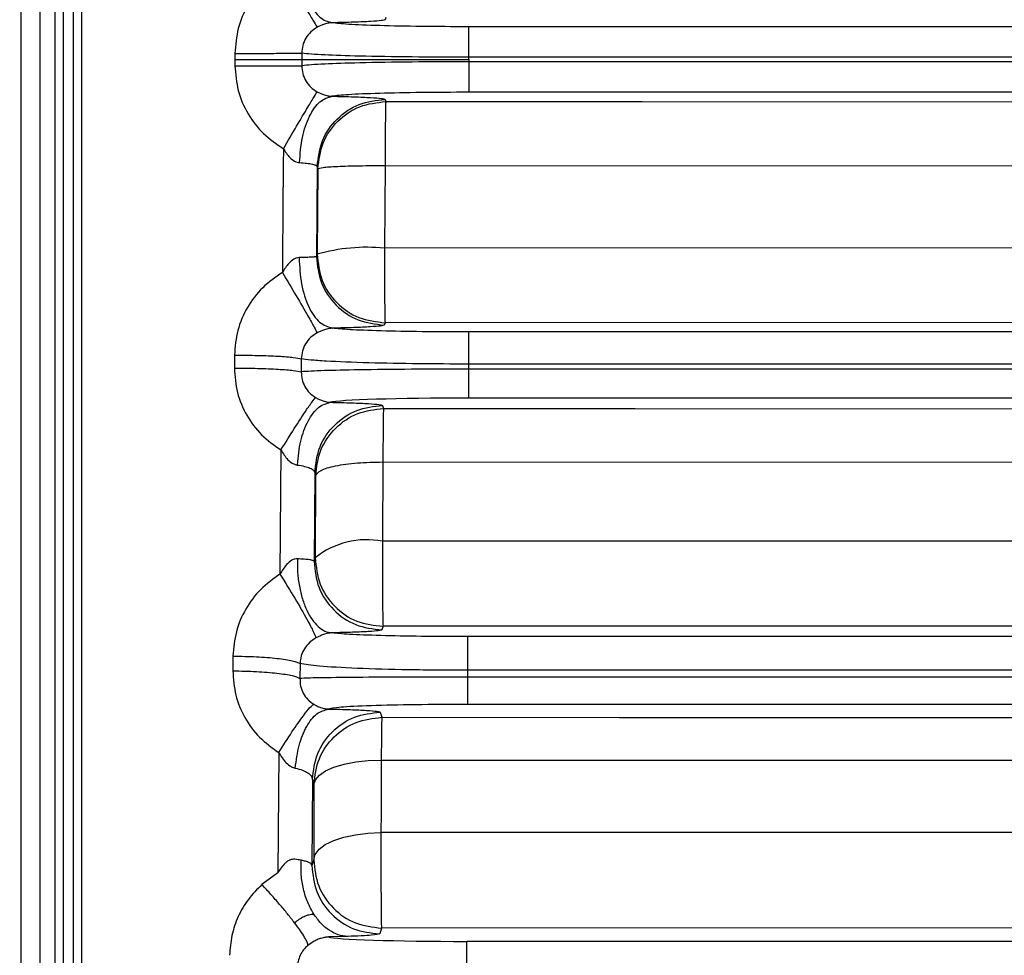
# Model space of a CAD drawing. Units: inches. Extents: x 0.4 to 10.6, y 0.4 to 8.1.
# Drawn here: x 3.6 to 3.7, y 2.4 to 2.5 of the extents above; entities that cross this region are included whole.
import ezdxf

# ---------------------------------------------------------------- set-up
doc = ezdxf.new("R2010")
doc.units = ezdxf.units.IN
doc.header["$MEASUREMENT"] = 0
doc.styles.add('SLDTEXTSTYLE0', font='TXT', dxfattribs={"width": 0.75})
doc.dimstyles.new('SLDDIMSTYLE0', dxfattribs={"dimtxt": 0.125, "dimasz": 0.13, "dimexe": 0, "dimexo": 0.0625, "dimgap": 0.03125, "dimtad": 0, "dimtih": 1, "dimtoh": 1, "dimdec": 1, "dimlfac": 20, "dimrnd": 1e-09, "dimzin": 12, "dimdsep": 46, "dimtxsty": 'SLDTEXTSTYLE0', "dimsah": 1, "dimcen": 0.09, "dimadec": 0, "dimazin": 3, "dimtfac": 1, "dimtdec": 1, "dimtmove": 0, "dimatfit": 0, "dimfxl": 0, "dimfrac": 2, "dimtolj": 1, "dimtzin": 12, "dimarcsym": 0})
doc.dimstyles.new('SLDDIMSTYLE1', dxfattribs={"dimtxt": 0.125, "dimasz": 0.13, "dimexe": 0, "dimexo": 0.0625, "dimgap": 0.03125, "dimtad": 0, "dimtih": 1, "dimtoh": 1, "dimdec": 1, "dimlfac": 20, "dimrnd": 1e-09, "dimzin": 12, "dimdsep": 46, "dimtxsty": 'SLDTEXTSTYLE0', "dimsah": 1, "dimcen": 0.09, "dimadec": 0, "dimazin": 3, "dimtfac": 1, "dimtdec": 1, "dimtofl": 0, "dimtmove": 0, "dimatfit": 3, "dimfxl": 0, "dimfrac": 2, "dimtolj": 1, "dimtzin": 12, "dimarcsym": 0})

# ---------------------------------------------------------------- blocks, each defined once
blk = doc.blocks.new('_D_8')
at = {"color": 7, "linetype": 'Continuous', "lineweight": 18}
for p, q in [((3.660312225340572, 4.778749684062284), (2.164846753017499, 4.778749684062284)), ((2.289846753017499, 4.778749684062284), (2.289846753017499, 3.595094421297423)), ((2.289846753017499, 2.213001652566219), (2.289846753017499, 3.396656915331091)), ((3.412379154474445, 2.213001652566219), (2.164846753017499, 2.213001652566219))]:
    blk.add_line(p, q, dxfattribs=at)
for points in [[(2.289846753017499, 4.778749684062284), (2.269846753017499, 4.648749684062284), (2.309846753017499, 4.648749684062284)], [(2.289846753017499, 2.213001652566219), (2.309846753017499, 2.343001652566219), (2.269846753017499, 2.343001652566219)]]:
    blk.add_solid(points, dxfattribs=at)
at = {"color": 7, "linetype": 'Continuous', "lineweight": 18, "insert": (2.128214803536905, 3.557790396552423), "char_height": 0.125, "attachment_point": 1, "style": 'SLDTEXTSTYLE0'}
blk.add_mtext('51.3', dxfattribs=at)
blk = doc.blocks.new('_D_10')
at = {"color": 7, "linetype": 'Continuous', "lineweight": 18}
for p, q in [((3.547635062209076, 3.408472910002042), (4.687655331161374, 3.408472910002042)), ((4.562655331161374, 3.408472910002042), (4.562655331161374, 2.909956034267305)), ((4.562655331161374, 2.213001652566219), (4.562655331161374, 2.711518528300974)), ((4.004505138726422, 2.213001652566219), (4.687655331161374, 2.213001652566219))]:
    blk.add_line(p, q, dxfattribs=at)
for points in [[(4.562655331161374, 3.408472910002042), (4.542655331161375, 3.278472910002042), (4.582655331161374, 3.278472910002042)], [(4.562655331161374, 2.213001652566219), (4.582655331161374, 2.343001652566219), (4.542655331161375, 2.343001652566219)]]:
    blk.add_solid(points, dxfattribs=at)
at = {"color": 7, "linetype": 'Continuous', "lineweight": 18, "insert": (4.401023381680781, 2.872652009522303), "char_height": 0.125, "attachment_point": 1, "style": 'SLDTEXTSTYLE0'}
blk.add_mtext('23.9', dxfattribs=at)
blk = doc.blocks.new('_D_11')
at = {"color": 7, "linetype": 'Continuous', "lineweight": 18}
for p, q in [((3.202556319828369, 3.067134329732755), (3.202556319828369, 1.711649377014255)), ((3.708442146600416, 2.034714250991415), (3.708442146600416, 1.711649377014255)), ((3.202556319828369, 1.836649377014255), (2.952556319828369, 1.836649377014255)), ((3.708442146600416, 1.836649377014255), (3.958442146600416, 1.836649377014255))]:
    blk.add_line(p, q, dxfattribs=at)
for points in [[(3.202556319828369, 1.836649377014255), (3.072556319828369, 1.856649377014255), (3.072556319828369, 1.816649377014255)], [(3.708442146600416, 1.836649377014255), (3.838442146600416, 1.816649377014255), (3.838442146600416, 1.856649377014255)]]:
    blk.add_solid(points, dxfattribs=at)
at = {"color": 7, "linetype": 'Continuous', "lineweight": 18, "insert": (3.293867283733798, 1.898564105252427), "char_height": 0.125, "attachment_point": 1, "style": 'SLDTEXTSTYLE0'}
blk.add_mtext('10.1', dxfattribs=at)

msp = doc.modelspace()

# ---------------------------------------------------------------- linework, layer by layer
at = {"color": 7, "linetype": 'Continuous', "lineweight": 25}
for p, q in [((3.607851593964397, 2.582962080085123), (3.607851593964397, 2.393613655454283)), ((3.608963996447161, 2.393848920736478), (3.608963996447161, 2.582726829469425)), ((3.610897312113334, 2.418156762596881), (3.610897312113334, 2.540670795304321)), ((3.611368964664764, 2.540237517642915), (3.611368964664764, 2.488287875102952)), ((3.629010377536324, 2.490726649596687), (3.628969846671206, 2.490597115093081)), ((3.818879272154651, 2.490187978486128), (3.633823093272754, 2.490187978486128)), ((3.620265038563226, 2.48864488697872), (3.620265045896474, 2.488287875102952)), ((3.624138907811957, 2.488649198928908), (3.624138739147239, 2.488287875102952)), ((3.633823100606003, 2.488287875102952), (3.633823093272754, 2.488418084265431)), ((3.818879272154651, 2.488418084265431), (3.633823093272754, 2.488418084265431)), ((3.611368971998012, 2.488287875102952), (3.611368964664764, 2.418581357691922)), ((3.620265045896474, 2.488287875102952), (3.620265038563226, 2.487930863227183)), ((3.624138739147239, 2.488287875102952), (3.624138907811957, 2.487926551276995)), ((3.633823100606003, 2.488287875102952), (3.633823093272754, 2.488157665940472)), ((3.818879272154651, 2.488157665940472), (3.633823093272754, 2.488157665940472)), ((3.818879272154651, 2.486387771719774), (3.633823093272754, 2.486387771719774)), ((3.628969846671206, 2.485978635112822), (3.629010377536324, 2.485849071276221)), ((3.643883943715618, 2.485844524662078), (3.686601831068271, 2.485831471479536)), ((3.625033307479776, 2.48207837350231), (3.624989542652018, 2.476855193840928)), ((3.625033373479014, 2.48207837350231), (3.625073845678142, 2.481948838998704)), ((3.628976021266543, 2.48213439952176), (3.628937067049879, 2.477349161467905)), ((3.628976021266543, 2.48213439952176), (3.686591753351356, 2.482118354373781)), ((3.625073816345148, 2.481948838998704), (3.625034884128229, 2.476992560254059)), ((3.625034898794727, 2.476992560254059), (3.62498963798425, 2.476855193840928)), ((3.686591753351356, 2.47736787591838), (3.628937067049879, 2.477349161467905)), ((3.628971423319659, 2.473023600770484), (3.628926096509945, 2.472886234357353)), ((3.686606082519158, 2.473041171234176), (3.628971423319659, 2.473023600770484)), ((3.818887111397424, 2.472487217633495), (3.633807686117405, 2.472487217633495)), ((3.62023644622686, 2.471144881140281), (3.620233908922838, 2.470395628462378)), ((3.624113380773515, 2.470936792877468), (3.624112060788764, 2.470178329639299)), ((3.633807686117405, 2.470625569806076), (3.633807165456754, 2.470332885187194)), ((3.818887111397424, 2.470625569806076), (3.633807686117405, 2.470625569806076)), ((3.818887375394375, 2.470332885187194), (3.633807172790002, 2.470332885187194)), ((3.818887375394375, 2.468654920571184), (3.633807172790002, 2.468654920571184)), ((3.62882560167087, 2.468229093490375), (3.628881862354275, 2.468048343578413)), ((3.643481509697903, 2.468043767631275), (3.686608931486246, 2.468030215787827)), ((3.622932031087234, 2.465643566025276), (3.622877039055839, 2.458441215894105)), ((3.628847506084495, 2.464947934061275), (3.628818569085444, 2.460350691169018)), ((3.628847506084495, 2.464947904728281), (3.686591751518045, 2.464934088887883)), ((3.624889150478424, 2.464328831879863), (3.624849638934864, 2.459182915325931)), ((3.62488922381091, 2.464328831879863), (3.624945374495586, 2.464148081967902)), ((3.624945315829597, 2.464148111300896), (3.624916474162778, 2.459386544973583)), ((3.686591753351356, 2.460372514916908), (3.628818569085444, 2.460350691169018)), ((3.62491646682953, 2.459386544973583), (3.624849814932831, 2.459182915325931)), ((3.628852925355225, 2.455417585490009), (3.628786134126802, 2.455213941175859)), ((3.62884519611118, 2.455543849364731), (3.628852925355225, 2.455417600156506)), ((3.686608931486246, 2.455435625281612), (3.628852925355225, 2.455417585490009)), ((3.81891087112295, 2.454818532410321), (3.633760980656951, 2.454818532410321)), ((3.620150691217509, 2.453689798782882), (3.620145117948558, 2.452834697994412)), ((3.624039175630739, 2.453263267710205), (3.624033822359247, 2.452397064383326)), ((3.633760980656951, 2.452865262974656), (3.633759602006211, 2.45247553014355)), ((3.818911575114817, 2.45247553014355), (3.633759602006211, 2.45247553014355)), ((3.81891087112295, 2.452865262974656), (3.633760980656951, 2.452865262974656)), ((3.818911575114817, 2.450889671130195), (3.633759602006211, 2.450889671130195)), ((3.628693654528468, 2.450440054990866), (3.628785606132902, 2.450141386441111)), ((3.642568945573255, 2.450136795827475), (3.686608931486246, 2.450122158663231)), ((3.622801667926534, 2.448101540672249), (3.622753165820167, 2.441119935991009)), ((3.628751249863122, 2.447658861786114), (3.686591753351356, 2.447646732592898)), ((3.624757459999723, 2.446539778713857), (3.624722605069037, 2.441549503028614)), ((3.624757613997944, 2.446539778713857), (3.62484928693893, 2.446241124830599)), ((3.624849154940455, 2.446241124830599), (3.624831357146057, 2.441884691156492)), ((3.686591753351356, 2.443478176748411), (3.628733210071519, 2.443452730375703)), ((3.624831313146565, 2.441884691156492), (3.62472301573096, 2.441549503028614)), ((3.622753165820167, 2.441119935991009), (3.621826851854359, 2.440441405162789)), ((3.628753677168415, 2.438254249095669), (3.628767573674548, 2.437915761005912)), ((3.628767566341299, 2.437915731672918), (3.62865891692976, 2.437580543545039)), ((3.686608931486246, 2.437934739453338), (3.628767566341299, 2.437915731672918)), ((3.624796003554465, 2.437126336792075), (3.624496169018179, 2.436916356551118)), ((3.626802659040076, 2.437431707931068), (3.625682959974935, 2.437402565601056)), ((3.818933362196465, 2.437147485881092), (3.633717355160916, 2.437147485881092))]:
    msp.add_line(p, q, dxfattribs=at)
at = {"color": 1, "linetype": 'Continuous', "lineweight": 25}
for p, q in [((3.610317692142487, 2.418309235502167), (3.610317692142487, 2.540579980353423)), ((3.629010377536324, 2.485849071276221), (3.643883943715618, 2.485844524662078)), ((3.628881862354275, 2.468048343578413), (3.643481509697903, 2.468043767631275)), ((3.628785606132902, 2.450141386441111), (3.642568945573255, 2.450136795827475))]:
    msp.add_line(p, q, dxfattribs=at)
at = {"color": 7, "linetype": 'Continuous', "lineweight": 25, "flags": 128}
for points in [[(3.623073929448012, 2.483117612163604), (3.623066346868939, 2.482219582537719), (3.623058793622862, 2.481321611577822), (3.623051269709779, 2.48042372861691), (3.623043782462939, 2.479525904321985), (3.623036324549093, 2.478628168026045), (3.623028903301491, 2.477730519729088), (3.623021511386883, 2.476832988764109), (3.623014156138518, 2.475935545798114)], [(3.624848978942489, 2.446241139497096), (3.624932643975983, 2.446519773611624), (3.625160246013371, 2.446786718527854), (3.625523293152753, 2.447032001027662), (3.626008218884183, 2.44724643988378), (3.626596902750323, 2.447422056521708), (3.627267352338566, 2.44755225101769), (3.627994524604877, 2.447632198094135), (3.628751249863122, 2.447658891119108)], [(3.624830946484134, 2.441884691156492), (3.624914677516867, 2.442192232937077), (3.625142330886995, 2.442487000198567), (3.625505400026123, 2.442757993068034), (3.625990325757553, 2.442995076995887), (3.626578994957196, 2.443189408084291), (3.627249407879195, 2.443333711750616), (3.627976536146014, 2.443422605390376), (3.628733210071519, 2.443452774375194)]]:
    msp.add_lwpolyline(points, dxfattribs=at)
at = {"color": 7, "linetype": 'Continuous', "lineweight": 25}
for centre, radius, start, end in [((3.627914203627709, 2.467012940445873), 0.01038670855452817, 84.34846001245953, 106.0942950976048), ((3.629102686702409, 2.473049353446303), 0.0001337657503349322, 183.7586594234031, 191.0999260185889), ((3.627902719476873, 2.455678462996572), 0.004761144463352717, 78.90950753285708, 128.8471948189644)]:
    msp.add_arc(centre, radius, start, end, dxfattribs=at)
for centre, major_axis, ratio, start_param, end_param in [((3.633806853335103, 2.468372120103748), (0.008071863523420486, 1.127300697234546e-08), 0.03503534985210941, 1.570757107586754, 3.014658074886861), ((3.63371436336669, 2.437431331570827), (0.008073283985061686, -1.071348267878136e-07), 0.03515820390240625, 3.243478339068653, 4.712760337048092)]:
    msp.add_ellipse(centre, major_axis=major_axis, ratio=ratio, start_param=start_param, end_param=end_param, dxfattribs=at)
for points, knots in [([(3.609830368438759, 2.393838903518864), (3.609830368438759, 2.401473557249856), (3.609830368438759, 2.41674286236934), (3.609830368438759, 2.44033498739049), (3.609830368438759, 2.464219929270402), (3.609830368438759, 2.488287875115174), (3.609830368438759, 2.512355825738227), (3.609830368438759, 2.536240772597544), (3.609830368438759, 2.559832894049064), (3.609830368438759, 2.575102188217839), (3.609830368438759, 2.582736832020541)], [0, 0, 0, 0, 0.1250000542670762, 0.2500000701810696, 0.3750000129501608, 0.5000000351104111, 0.6250000572706614, 0.7500000756322638, 0.8750000915462572, 1, 1, 1, 1]), ([(3.624007789326649, 2.494264414061463), (3.624046810051541, 2.493767400429066), (3.624124851443529, 2.492773373900425), (3.624564553984203, 2.491520370550561), (3.625173522977884, 2.490629367358676), (3.625650558420998, 2.490488558674108), (3.62588907559387, 2.490418154493782)], [0, 0, 0, 0, 0.2499989208069667, 0.4999974713266361, 0.749999310765638, 0.9999999999999999, 0.9999999999999999, 0.9999999999999999, 0.9999999999999999]), ([(3.623073929448012, 2.493458138042299), (3.62267051736784, 2.493184563033226), (3.621863337408262, 2.492637171728852), (3.620974617185672, 2.491459058701581), (3.620377845360117, 2.490106587163703), (3.620302652757597, 2.489132274941032), (3.620265038563226, 2.48864488697872)], [0, 0, 0, 0, 0.2496970589178756, 0.4996143443167503, 0.749688098518121, 1, 1, 1, 1]), ([(3.623073929448012, 2.493458138042299), (3.62333757186391, 2.493008272084013), (3.62386488255632, 2.492108496040206), (3.624480711124983, 2.491070842424722), (3.624889466445897, 2.490391515876498), (3.624988728552619, 2.4902362303454), (3.625038360088075, 2.490158586825663)], [0, 0, 0, 0, 0.2796826564934511, 0.5593927469845615, 0.7796942335596116, 1, 1, 1, 1]), ([(3.628969846671206, 2.490597115093081), (3.628924213033852, 2.490578884736369), (3.628832920835271, 2.490542414066013), (3.628178996719833, 2.490492003878074), (3.627210217737291, 2.490448072548885), (3.626329568057205, 2.490428129709436), (3.62588907559387, 2.490418154493782)], [0, 0, 0, 0, 0.2497599997658376, 0.4996564117608487, 0.7497329702368419, 0.9999999999999999, 0.9999999999999999, 0.9999999999999999, 0.9999999999999999]), ([(3.625038360088075, 2.490158586825663), (3.62490763136166, 2.490074567336841), (3.62464880878763, 2.489908221798548), (3.62436088548043, 2.489536691516847), (3.624171129669441, 2.489109693497027), (3.624149556996591, 2.488802717798338), (3.624138768480234, 2.488649198928908)], [0, 0, 0, 0, 0.2547335757133808, 0.5043329156941269, 0.752116370378887, 1, 1, 1, 1]), ([(3.62588907559387, 2.490418154493782), (3.625854668038936, 2.490415664006675), (3.625786764939912, 2.490410749045615), (3.625659558330858, 2.490389725977779), (3.625528452782639, 2.490358539627324), (3.62537547937656, 2.490311290983289), (3.625208768186315, 2.490246586528833), (3.625092228318799, 2.49018640468387), (3.625038360088075, 2.490158586825663)], [0, 0, 0, 0, 0.1723416604074416, 0.3401152117647793, 0.4877897415007405, 0.6127545809300167, 0.8210035241479853, 0.9999999999999999, 0.9999999999999999, 0.9999999999999999, 0.9999999999999999]), ([(3.633823093272754, 2.490187978486128), (3.63288931816478, 2.490191267970065), (3.631021850084015, 2.490197846648593), (3.628571542453392, 2.490249167139504), (3.626679312243892, 2.490323861646203), (3.626152473417108, 2.490386725262046), (3.62588907559387, 2.490418154493782)], [0, 0, 0, 0, 0.2500505172849002, 0.5000790400397425, 0.7500600070652499, 1, 1, 1, 1]), ([(3.633823093272754, 2.488418084265431), (3.633823093272754, 2.48864500347799), (3.633823093272754, 2.489098855220573), (3.633823093272754, 2.489675814499525), (3.633823093272754, 2.490087955928213), (3.633823093272754, 2.490154638767904), (3.633823093272754, 2.490187978486128)], [0, 0, 0, 0, 0.2499915235804705, 0.4999977186958243, 0.7500116184645019, 1, 1, 1, 1]), ([(3.620265038563226, 2.48864488697872), (3.620721867132929, 2.488645093880269), (3.621635520006691, 2.488645507681435), (3.622833582594361, 2.488646628098962), (3.623757340934302, 2.488647861663959), (3.624011757680424, 2.488648753172933), (3.624138966477946, 2.488649198928908)], [0, 0, 0, 0, 0.2500017135963468, 0.500001092797717, 0.7499997122168017, 1, 1, 1, 1]), ([(3.633823093272754, 2.488418084265431), (3.632704292035513, 2.488421388355639), (3.630420096244228, 2.488428134137369), (3.627513999178829, 2.488477317695556), (3.625156671320903, 2.488552716306952), (3.624499600795555, 2.48861500571558), (3.624138907811957, 2.488649198928908)], [0, 0, 0, 0, 0.2449483477002421, 0.5000977530909329, 0.7255831360724195, 1, 1, 1, 1]), ([(3.620265038563226, 2.487930863227183), (3.620721867132929, 2.487930656325634), (3.621635520006691, 2.487930242524468), (3.622833582594361, 2.487929122106941), (3.623757340934302, 2.487927888541944), (3.624011757680424, 2.48792699703297), (3.624138966477946, 2.487926551276995)], [0, 0, 0, 0, 0.2500017135963468, 0.500001092797717, 0.7499997122168017, 1, 1, 1, 1]), ([(3.620265038563226, 2.487930863227183), (3.620302652757597, 2.487443475264871), (3.620377845360117, 2.4864691630422), (3.620974617185672, 2.485116691504321), (3.621863337408262, 2.483938578477051), (3.62267051736784, 2.483391187172677), (3.623073929448012, 2.483117612163604)], [0, 0, 0, 0, 0.2503119014818789, 0.5003856556832498, 0.7503029410821244, 1, 1, 1, 1]), ([(3.620265045896474, 2.488287875102952), (3.620721876530119, 2.488287736818878), (3.621635537414356, 2.488287460250847), (3.622833617628253, 2.488287422536293), (3.623757396743877, 2.488287636249046), (3.624011835077437, 2.488287795484886), (3.62413905447693, 2.488287875102952)], [0, 0, 0, 0, 0.2500007684812404, 0.5000013273365602, 0.7500002063640816, 0.9999999999999999, 0.9999999999999999, 0.9999999999999999, 0.9999999999999999]), ([(3.624138739147239, 2.488287875102952), (3.624456693143523, 2.488288187289994), (3.625092590758889, 2.488288811653891), (3.627401859863654, 2.488288880806399), (3.630396840946108, 2.488288547667858), (3.632681016542055, 2.488288099290765), (3.633823100606003, 2.488287875102952)], [0, 0, 0, 0, 0.250004386707084, 0.5000006139127247, 0.7500011243236583, 1, 1, 1, 1]), ([(3.624138768480234, 2.487926551276995), (3.624149556996591, 2.487773032407564), (3.624171129669441, 2.487466056708876), (3.62436088548043, 2.487039058689055), (3.62464880878763, 2.486667528407354), (3.62490763136166, 2.486501182869062), (3.625038360088075, 2.48641716338024)], [0, 0, 0, 0, 0.2478836296211131, 0.4956670843058731, 0.7452664242866193, 1, 1, 1, 1]), ([(3.633823093272754, 2.488157665940472), (3.632704252951232, 2.48815436671663), (3.63042008286594, 2.488147631181397), (3.627513865915645, 2.488098376579851), (3.625156677467036, 2.488023056737514), (3.624499587460064, 2.487960751113242), (3.624138907811957, 2.487926551276995)], [0, 0, 0, 0, 0.2449594651322849, 0.5000973522331013, 0.7256011974450097, 1, 1, 1, 1]), ([(3.633823093272754, 2.488157665940472), (3.633823093272754, 2.487930745926337), (3.633823093272754, 2.487476892580554), (3.633823093272754, 2.486899940540726), (3.633823093272754, 2.4864877533899), (3.633823093272754, 2.48642109742433), (3.633823093272754, 2.486387771719774)], [0, 0, 0, 0, 0.2499905783763423, 0.4999958282320955, 0.7500150037209304, 1, 1, 1, 1]), ([(3.623073929448012, 2.483117612163604), (3.62333757186391, 2.48356747812189), (3.62386488255632, 2.484467254165696), (3.624480711124983, 2.485504907781181), (3.624889466445897, 2.486184234329405), (3.624988728552619, 2.486339519860503), (3.625038360088075, 2.48641716338024)], [0, 0, 0, 0, 0.2796826564934511, 0.5593927469845615, 0.7796942335596116, 1, 1, 1, 1]), ([(3.624007789326649, 2.48231133614444), (3.624046849002809, 2.48280828969852), (3.624124971157614, 2.483802232462492), (3.624565002865262, 2.48505442980327), (3.625173589535591, 2.48594612033371), (3.625650584573642, 2.486087105199879), (3.62588907559387, 2.486157595712121)], [0, 0, 0, 0, 0.2499881867156578, 0.4999943097783283, 0.7500039671938061, 1, 1, 1, 1]), ([(3.625038360088075, 2.48641716338024), (3.625092281297087, 2.48638930816899), (3.6252088427745, 2.486329093558887), (3.625375549010991, 2.486264481711762), (3.625528563212218, 2.486217174730443), (3.625659578625488, 2.486186067829904), (3.625786840725054, 2.48616494225271), (3.625854686746552, 2.486160066875488), (3.62588907559387, 2.486157595712121)], [0, 0, 0, 0, 0.1791769542028854, 0.3873268215366022, 0.512230896054121, 0.6600233094667695, 0.8276773457851716, 1, 1, 1, 1]), ([(3.633823093272754, 2.486387771719774), (3.63288931816478, 2.486384482235838), (3.631021850084015, 2.48637790355731), (3.628571542453392, 2.4863265830664), (3.626679312243892, 2.4862518885597), (3.626152473417108, 2.486189024943856), (3.62588907559387, 2.486157595712121)], [0, 0, 0, 0, 0.2500505172849002, 0.5000790400397425, 0.7500600070652499, 1, 1, 1, 1]), ([(3.62588907559387, 2.486157595712121), (3.62632957102561, 2.48614761962736), (3.627210222403167, 2.486127675146318), (3.628179021246343, 2.486083756058128), (3.628832885187745, 2.486033293873015), (3.628924203380177, 2.485996850494517), (3.628969846671206, 2.485978635112822)], [0, 0, 0, 0, 0.2502683285215194, 0.5003437774609742, 0.7502583683235343, 1, 1, 1, 1]), ([(3.625033373479014, 2.48207837350231), (3.625096505481782, 2.482590429420271), (3.625222768659563, 2.483614534542368), (3.626134846808097, 2.484902372716391), (3.627431261081728, 2.485802724534632), (3.628456986476856, 2.485920017999587), (3.628969846671206, 2.485978664445817)], [0, 0, 0, 0, 0.2500012691566313, 0.4999992604211856, 0.7500008504283305, 1, 1, 1, 1]), ([(3.625073845678142, 2.481948838998704), (3.625136987741095, 2.482460884417081), (3.625263272336401, 2.48348497906041), (3.626175347556464, 2.484772808254447), (3.62747178122922, 2.485673131113385), (3.628497503684395, 2.485790405155604), (3.629010362869826, 2.485849041943227)], [0, 0, 0, 0, 0.2499989247447847, 0.4999997079964402, 0.750000849470952, 0.9999999999999999, 0.9999999999999999, 0.9999999999999999, 0.9999999999999999]), ([(3.629010377536324, 2.485849481938144), (3.629006118195966, 2.485779894373867), (3.628997599515713, 2.485640719252882), (3.628986646279632, 2.484784970605909), (3.628978557090405, 2.48358126242915), (3.628976866525227, 2.482616678064519), (3.628976021266543, 2.48213439952176)], [0, 0, 0, 0, 0.2499964774453995, 0.4999929276967462, 0.750003534121287, 1, 1, 1, 1]), ([(3.623073929448012, 2.483117612163604), (3.623188214804802, 2.482937737913402), (3.623366709079138, 2.48265680495171), (3.623669716147099, 2.4824163137508), (3.62386726512385, 2.482329435574356), (3.623963376256493, 2.482317056520251), (3.624007789326649, 2.48231133614444)], [0, 0, 0, 0, 0.4818077798478081, 0.752501741677438, 0.8856307567282354, 1, 1, 1, 1]), ([(3.624007789326649, 2.48231133614444), (3.624154618647727, 2.48229999264033), (3.624448604868071, 2.482277280324602), (3.624771001183948, 2.482221648127), (3.624988230740799, 2.482154744844476), (3.62501822808915, 2.482103847263849), (3.625033241480538, 2.48207837350231)], [0, 0, 0, 0, 0.249130985498984, 0.4988177855762437, 0.7491630042069644, 1, 1, 1, 1]), ([(3.625073765012407, 2.481948838998704), (3.625137322081793, 2.481976687704345), (3.625264441225934, 2.482032387308822), (3.626167296064462, 2.482096539834788), (3.627450091386412, 2.482136340672477), (3.628467371202632, 2.482135046580612), (3.628976021266543, 2.48213439952176)], [0, 0, 0, 0, 0.2499940029073945, 0.5000076938364464, 0.7499988553492754, 1, 1, 1, 1]), ([(3.625034810795743, 2.476992560254059), (3.625090307668574, 2.47647373971058), (3.625201301156387, 2.475436101034165), (3.626109988551558, 2.474123193887757), (3.627415622269302, 2.473203568660569), (3.628452812491473, 2.4730835901482), (3.628971408653162, 2.473023600770484)], [0, 0, 0, 0, 0.2500017980516422, 0.5000024345447223, 0.750000710808174, 1, 1, 1, 1]), ([(3.628937067049879, 2.477349161467905), (3.628937292685805, 2.476829891788878), (3.628937743961786, 2.475791342929104), (3.628944963447622, 2.474405950910624), (3.628955799771105, 2.473370788028338), (3.628964739135427, 2.473150650110142), (3.628969208678576, 2.473040584574286)], [0, 0, 0, 0, 0.2500004931195896, 0.5000055608081445, 0.7500105555388048, 1, 1, 1, 1]), ([(3.623987747558174, 2.476797759837743), (3.623938980694916, 2.476792397239229), (3.623833424992234, 2.47678078991375), (3.623620612575797, 2.47668221149745), (3.623310150639092, 2.476416040624112), (3.623129273589899, 2.476122418661168), (3.623014156138518, 2.475935545798114)], [0, 0, 0, 0, 0.1193651646437366, 0.2583654758209781, 0.5279938684301491, 1, 1, 1, 1]), ([(3.624989491319278, 2.476855193840928), (3.624974551701906, 2.476850797313212), (3.624944672206031, 2.476842004180932), (3.624732033234589, 2.476826993523519), (3.624417372076629, 2.476811703638125), (3.624130954087575, 2.476802407717865), (3.623987747558174, 2.476797759837743)], [0, 0, 0, 0, 0.2500159234386415, 0.5000362169523379, 0.7500224115351798, 1, 1, 1, 1]), ([(3.623987747558174, 2.476797759837743), (3.624014910313464, 2.476277121656635), (3.62406923534396, 2.475235854496355), (3.624515420514999, 2.47389512823125), (3.625156648483872, 2.472935870870872), (3.625666102339893, 2.472784685086124), (3.62592082856039, 2.472709092403712)], [0, 0, 0, 0, 0.2500029534978074, 0.5000014883581504, 0.7500014385606911, 0.9999999999999999, 0.9999999999999999, 0.9999999999999999, 0.9999999999999999]), ([(3.62498963798425, 2.476855193840928), (3.625045121361378, 2.476336384931474), (3.625156088357565, 2.475298764850337), (3.626064724462031, 2.47398585027772), (3.627370340985482, 2.473066240809815), (3.628407510977631, 2.472946236549537), (3.628926096509945, 2.472886234357353)], [0, 0, 0, 0, 0.2499996256927082, 0.5000003414904964, 0.7499999122347936, 1, 1, 1, 1]), ([(3.623014156138518, 2.475935545798114), (3.622617010307312, 2.475660085748589), (3.621822009959945, 2.47510867410619), (3.620945040133047, 2.473937097192162), (3.620352843442859, 2.472595070682931), (3.620275265558293, 2.471628549616422), (3.62023644622686, 2.471144910473275)], [0, 0, 0, 0, 0.249393687674815, 0.4992324047064503, 0.7494200394635643, 1, 1, 1, 1]), ([(3.623014156138518, 2.475935545798114), (3.623291075304864, 2.47547307979883), (3.62384493468002, 2.47454811265851), (3.624484946705413, 2.473445950925018), (3.624899213297808, 2.472708616638466), (3.624987694906228, 2.472525798775512), (3.625031936162284, 2.472434388910444)], [0, 0, 0, 0, 0.2796622658799392, 0.5593457826673887, 0.7796706410574568, 0.9999999999999999, 0.9999999999999999, 0.9999999999999999, 0.9999999999999999]), ([(3.628926096509945, 2.472886234357353), (3.628881242943355, 2.472868282874209), (3.628791534108881, 2.472832379227022), (3.628153531524824, 2.472782566637485), (3.627209565681556, 2.472739122642617), (3.62635041286255, 2.472719102605957), (3.62592082856039, 2.472709092403712)], [0, 0, 0, 0, 0.2499955611510733, 0.5000006046118314, 0.7499957090327568, 0.9999999999999999, 0.9999999999999999, 0.9999999999999999, 0.9999999999999999]), ([(3.625031936162284, 2.472434388910444), (3.624900658638509, 2.472350477405127), (3.624641756316181, 2.472184989186186), (3.624349976621781, 2.471817432664108), (3.624154303922567, 2.471395374651606), (3.624127314130289, 2.471089198187939), (3.624113879434421, 2.470936792877468)], [0, 0, 0, 0, 0.257969183888692, 0.508760516478649, 0.7554759594983771, 1, 1, 1, 1]), ([(3.62592082856039, 2.472709092403712), (3.625883753633663, 2.472706312035454), (3.625811036422807, 2.472700858737426), (3.625671504246981, 2.472676607663983), (3.625530611738131, 2.472641003598274), (3.625372509228692, 2.472590232157449), (3.625203501438853, 2.472523087685924), (3.625086524599884, 2.472462610982341), (3.625031936162284, 2.472434388910444)], [0, 0, 0, 0, 0.1781635991467974, 0.3494426327867216, 0.494179945633288, 0.6158270038424896, 0.8207217444637452, 1, 1, 1, 1]), ([(3.633807686117405, 2.472487217633495), (3.632894238163304, 2.472490370232925), (3.631067351088527, 2.472496675401299), (3.628655536704215, 2.472545832089796), (3.626766731016143, 2.472617642339752), (3.626202791277229, 2.472678609564569), (3.62592082856039, 2.472709092403712)], [0, 0, 0, 0, 0.2500103013305571, 0.5000181849563595, 0.7500154338982848, 1, 1, 1, 1]), ([(3.633807686117405, 2.472487217633495), (3.633807686117405, 2.472451835874221), (3.633807686117405, 2.472381067030797), (3.633807686117405, 2.471942879025876), (3.633807686117405, 2.471332583545227), (3.633807686117405, 2.470861247414693), (3.633807686117405, 2.470625569806076)], [0, 0, 0, 0, 0.2499867110804427, 0.5000110446114894, 0.7499953988088363, 1, 1, 1, 1]), ([(3.62023644622686, 2.471144881140281), (3.620695031916912, 2.471140894252992), (3.621612195891232, 2.4711329205428), (3.622813582545442, 2.471085366490435), (3.623737673819311, 2.471018443518232), (3.623988678265321, 2.470964010761426), (3.624114187430863, 2.470936792877468)], [0, 0, 0, 0, 0.2500008342243456, 0.4999976311405648, 0.7499849859973362, 1, 1, 1, 1]), ([(3.633807686117405, 2.470625511140087), (3.632842789982028, 2.470628635824388), (3.630793921235275, 2.470635270805887), (3.627832948098906, 2.470692066853016), (3.62577566299065, 2.470775304138492), (3.624579987701674, 2.470862259290768), (3.62427123955985, 2.47091157726058), (3.624113380773515, 2.470936792877468)], [0, 0, 0, 0, 0.2107075518062631, 0.4474182264521204, 0.7100542438272008, 0.8517546214135432, 1, 1, 1, 1]), ([(3.620233908922838, 2.470395657795373), (3.62026813103487, 2.469919008725853), (3.62033656865532, 2.468965802562619), (3.620904600456731, 2.46763632489455), (3.621757875819734, 2.46646920750717), (3.622540598040808, 2.465918813575117), (3.622932031087234, 2.465643566025276)], [0, 0, 0, 0, 0.2499723008948547, 0.4998963662956174, 0.7499022212496118, 1, 1, 1, 1]), ([(3.620233908922838, 2.470395628462378), (3.620692637107425, 2.470390878563355), (3.621610079711875, 2.470381378907835), (3.622811780543746, 2.470331541228302), (3.623735614837912, 2.470262305116668), (3.623986294260214, 2.470206320594951), (3.624111628127094, 2.470178329639299)], [0, 0, 0, 0, 0.2500032184655239, 0.4999989352665644, 0.7500111245192616, 1, 1, 1, 1]), ([(3.624111664793337, 2.470178329639299), (3.624119262894517, 2.470028292430688), (3.624134381798919, 2.469729744390819), (3.624307236914261, 2.469308945327046), (3.624574417962674, 2.46893933843812), (3.624821744932993, 2.468768287537801), (3.624945711825022, 2.468682552251981)], [0, 0, 0, 0, 0.2522550061276527, 0.5019437399844067, 0.7503608824789074, 1, 1, 1, 1]), ([(3.633807165456754, 2.470332855854199), (3.632684081497499, 2.470330708886235), (3.63038674080444, 2.470326317124753), (3.627476603910525, 2.470294667269783), (3.625118110478321, 2.470241627467636), (3.62446999606829, 2.470200849924444), (3.624112060788764, 2.470178329639299)], [0, 0, 0, 0, 0.2446241702100946, 0.5003945217974605, 0.7240820081670759, 0.9999999999999999, 0.9999999999999999, 0.9999999999999999, 0.9999999999999999]), ([(3.633807165456754, 2.470332885187194), (3.633807165456754, 2.470115171265276), (3.633807165456754, 2.469679771455111), (3.633807165456754, 2.469135672833754), (3.633807165456754, 2.468748912975117), (3.633807165456754, 2.468686251793494), (3.633807165456754, 2.468654920571184)], [0, 0, 0, 0, 0.2500084250874778, 0.4999846581404716, 0.7499872899251196, 1, 1, 1, 1]), ([(3.622932031087234, 2.465643566025276), (3.623197095610537, 2.466072548882764), (3.623727241158287, 2.466930541303344), (3.624352264038476, 2.467887027381162), (3.624775843887352, 2.46849678163228), (3.624889090831427, 2.46862063051906), (3.624945711825022, 2.468682552251981)], [0, 0, 0, 0, 0.2796969993849369, 0.5594114108334817, 0.7797153478256817, 1, 1, 1, 1]), ([(3.623883417430071, 2.464771642764474), (3.62393340406886, 2.465247207665552), (3.624033381149154, 2.466198373646137), (3.624485718813343, 2.467375907336554), (3.625093634553381, 2.468210022970998), (3.625564500552314, 2.468341946113489), (3.625799932623657, 2.468407907424701)], [0, 0, 0, 0, 0.2499922876501668, 0.5000035933751563, 0.7500027822299953, 1, 1, 1, 1]), ([(3.624945711825022, 2.468682552251981), (3.625002425529407, 2.46865125936227), (3.62512675592091, 2.46858265765002), (3.625301981406478, 2.468512522480642), (3.625456740135513, 2.468464345101849), (3.625633528841847, 2.468422662429016), (3.625732000271426, 2.46841393097861), (3.625799932623657, 2.468407907424701)], [0, 0, 0, 0, 0.1768647124903461, 0.3877309582455525, 0.5169006417679215, 0.6667248977054693, 1, 1, 1, 1]), ([(3.625799932623657, 2.468407907424701), (3.626235438838403, 2.468397770249708), (3.627105083150529, 2.468377527745063), (3.628054857563876, 2.468333503618537), (3.628692378236854, 2.468283280609565), (3.628781226259417, 2.468247142685153), (3.62882560167087, 2.468229093490375)], [0, 0, 0, 0, 0.2510850935031269, 0.5013814178341343, 0.7509634530565774, 1, 1, 1, 1]), ([(3.62488922381091, 2.464328831879863), (3.624952349991201, 2.46484087545347), (3.625078603546489, 2.46586497229145), (3.625990615117594, 2.46715283049279), (3.627287042227703, 2.468053148229917), (3.628312747987574, 2.468170445008976), (3.62882560167087, 2.468229093490375)], [0, 0, 0, 0, 0.2499981451710742, 0.5000010217246903, 0.75000011924948, 1, 1, 1, 1]), ([(3.624945374495586, 2.464148081967902), (3.625008511593955, 2.464660126899037), (3.625134786324076, 2.465684221087066), (3.626046845076695, 2.466972052799351), (3.627343290999541, 2.467872340302145), (3.628369004284438, 2.467989617044866), (3.628881862354275, 2.46804825557943)], [0, 0, 0, 0, 0.2499995007378637, 0.5000011134737463, 0.7499998609351943, 1, 1, 1, 1]), ([(3.628881862354275, 2.468048548909375), (3.628877953001163, 2.467991615511844), (3.628870134661897, 2.467877754060917), (3.628859740143544, 2.467183731514769), (3.628851487519264, 2.466194431315528), (3.62884883322066, 2.46536341084865), (3.628847506084495, 2.464947904728281)], [0, 0, 0, 0, 0.2500116064126099, 0.4999997451219138, 0.7500023472720552, 0.9999999999999999, 0.9999999999999999, 0.9999999999999999, 0.9999999999999999]), ([(3.622932031087234, 2.465643566025276), (3.623054853261004, 2.465445886800375), (3.623242889065817, 2.465143247863057), (3.623595198114058, 2.464847858429143), (3.623793228726904, 2.464795491936183), (3.623883417430071, 2.464771642764474)], [0, 0, 0, 0, 0.5063281075413303, 0.7751679544360691, 0.9999999999999999, 0.9999999999999999, 0.9999999999999999, 0.9999999999999999]), ([(3.624945249830359, 2.464148081967902), (3.625009240035655, 2.464255334039357), (3.62513721713573, 2.464469832633607), (3.626040386690582, 2.464735246715009), (3.627322545393158, 2.464917727487522), (3.62833918437825, 2.464937865174125), (3.628847506084495, 2.464947934061275)], [0, 0, 0, 0, 0.250008447926664, 0.500003961728793, 0.7500008921388278, 1, 1, 1, 1]), ([(3.623883417430071, 2.464771642764474), (3.624028744530994, 2.46474814038181), (3.62432094260595, 2.464700885940431), (3.624635504101425, 2.464593468758746), (3.624846004460128, 2.464468099839183), (3.624874628929502, 2.464375358173937), (3.624888989146954, 2.464328831879863)], [0, 0, 0, 0, 0.2463619430376302, 0.4953410963332097, 0.7468245960778683, 1, 1, 1, 1]), ([(3.628818569085444, 2.460350691169018), (3.628818071408673, 2.459836634441802), (3.628817076062499, 2.458808528597793), (3.628822473193465, 2.457318731607333), (3.628832033749777, 2.45610806997309), (3.628840808731298, 2.455731919732195), (3.62884519611118, 2.455543849364731)], [0, 0, 0, 0, 0.2500017811778854, 0.4999998611702898, 0.7500062485174694, 1, 1, 1, 1]), ([(3.623884832747054, 2.459332308266797), (3.623835217297497, 2.459330176356116), (3.623725972527313, 2.459325482251872), (3.623499414093812, 2.459227144509871), (3.623175504183963, 2.458943415555235), (3.622992725490064, 2.458635870755228), (3.622877039055839, 2.458441215894105)], [0, 0, 0, 0, 0.1174679690884907, 0.2586444625878771, 0.5307725600503331, 1, 1, 1, 1]), ([(3.623884832747054, 2.459332308266797), (3.623884516952339, 2.459064291429399), (3.623883885367242, 2.458528261432216), (3.62398832524383, 2.457738659177575), (3.624165518203693, 2.457001359431903), (3.624415778789492, 2.456345651468651), (3.624726595968455, 2.455798281832037), (3.625085698015116, 2.455385670047796), (3.625478059468535, 2.45511011768475), (3.625750911083376, 2.455062432523493), (3.625887344947196, 2.45503858853488)], [0, 0, 0, 0, 0.1249989070851236, 0.2499960989882233, 0.3749997038725988, 0.4999942047582155, 0.624997630564348, 0.7499982650827572, 0.8749917508233296, 1, 1, 1, 1]), ([(3.624849521602886, 2.459182915325931), (3.624835398758554, 2.459199439763599), (3.624807188631684, 2.459232447029848), (3.624603977065418, 2.459275215153109), (3.624301753327962, 2.459310612029864), (3.624023651706145, 2.459325084231417), (3.623884832747054, 2.459332308266797)], [0, 0, 0, 0, 0.2511244462713156, 0.5016165527806302, 0.7512237759731698, 1, 1, 1, 1]), ([(3.624849814932831, 2.459182915325931), (3.624905279022384, 2.458664106521192), (3.62501620706387, 2.457626490199024), (3.625924819238965, 2.456313577134992), (3.627230387294344, 2.455393927409403), (3.628267551395264, 2.455273917084249), (3.628786134126802, 2.455213911842864)], [0, 0, 0, 0, 0.2500002806323476, 0.4999999409445411, 0.7499996421353876, 1, 1, 1, 1]), ([(3.624916312831308, 2.459386544973583), (3.624971807782567, 2.458867729481743), (3.625082798090466, 2.457830094708207), (3.625991484075901, 2.456517187759474), (3.627297131700421, 2.455597573452936), (3.628334327249747, 2.455477581503165), (3.628852925355225, 2.455417585490009)], [0, 0, 0, 0, 0.2499988676691593, 0.49999956153521, 0.7499996212923778, 1, 1, 1, 1]), ([(3.622877039055839, 2.458441215894105), (3.622488068700025, 2.458163521669863), (3.621709242990378, 2.457607501402437), (3.620850785872229, 2.456445153253647), (3.62026894924066, 2.455119792405108), (3.620190135650738, 2.454166835163849), (3.620150691217509, 2.453689901448362)], [0, 0, 0, 0, 0.2492216200847067, 0.4990102773144319, 0.7492658856914737, 1, 1, 1, 1]), ([(3.622877039055839, 2.458441215894105), (3.623170929360107, 2.457967225634432), (3.623758747097796, 2.457019185232684), (3.624429277892023, 2.455852206278709), (3.624850144639993, 2.455057232054642), (3.624924606686406, 2.454848672730391), (3.624961837638736, 2.454744393266783)], [0, 0, 0, 0, 0.2796364508938701, 0.5593082301549531, 0.7796545345508648, 1, 1, 1, 1]), ([(3.628786134126802, 2.455213941175859), (3.628743132442391, 2.455196340229062), (3.628657096020575, 2.455161124806605), (3.628044934476836, 2.455112087400903), (3.627136166354632, 2.455068962012469), (3.62630375992923, 2.455048716461139), (3.625887344947196, 2.45503858853488)], [0, 0, 0, 0, 0.2496733323582735, 0.4995385746696435, 0.7496419668592513, 1, 1, 1, 1]), ([(3.624961837638736, 2.454744393266783), (3.624831399301378, 2.454660112736311), (3.624574322584678, 2.454494006954111), (3.624283450812896, 2.454131116389078), (3.624085555323441, 2.453716035350485), (3.624054334854699, 2.453413445947126), (3.624038838301303, 2.453263253043708)], [0, 0, 0, 0, 0.2590942612625782, 0.5106405321523209, 0.7571021374998123, 1, 1, 1, 1]), ([(3.625887344947196, 2.45503858853488), (3.625850281289245, 2.455035668442614), (3.625776686187465, 2.455029870189029), (3.625629010404003, 2.455003169781881), (3.625477475163536, 2.454963233766721), (3.625311012705197, 2.454907814994448), (3.625136495097319, 2.45483645346845), (3.625017523794931, 2.454773744883433), (3.624961837638736, 2.454744393266783)], [0, 0, 0, 0, 0.1770807516445043, 0.3516187192751244, 0.4980615640473054, 0.6186349436211153, 0.8214968343573057, 1, 1, 1, 1]), ([(3.633760980656951, 2.454818532410321), (3.632851555690792, 2.45482165267638), (3.63103309425223, 2.454827891875562), (3.628631162693742, 2.454876710400935), (3.626746595702449, 2.454947884706912), (3.626173702775939, 2.455008360163154), (3.625887344947196, 2.45503858853488)], [0, 0, 0, 0, 0.250195915778719, 0.5002849513255363, 0.750219788538554, 1, 1, 1, 1]), ([(3.633760980656951, 2.454818532410321), (3.633760980656951, 2.454807119699081), (3.633760980656951, 2.454784290673602), (3.633760980656951, 2.454657667082146), (3.633760980656951, 2.454468862590054), (3.633760980656951, 2.45421934353275), (3.633760980656951, 2.453921066614727), (3.633760980656951, 2.453586322933735), (3.633760980656951, 2.453228553056678), (3.633760980656951, 2.452986358291171), (3.633760980656951, 2.452865262974656)], [0, 0, 0, 0, 0.1249850291840589, 0.2500095162090801, 0.3749880220771402, 0.5000038370494393, 0.6250030356712799, 0.7500039321466379, 0.8750040988672317, 1, 1, 1, 1]), ([(3.620150691217509, 2.453689842782373), (3.620614702883095, 2.453681505854352), (3.621542724676833, 2.453664832025932), (3.622754326256985, 2.453567159457291), (3.623678745349059, 2.453430040852116), (3.623919032824118, 2.453318858470351), (3.624039175630739, 2.453263267710205)], [0, 0, 0, 0, 0.2499962222837478, 0.4999916162429379, 0.7499977452268384, 1, 1, 1, 1]), ([(3.633760980656951, 2.452865262974656), (3.632598542880635, 2.452871608881965), (3.630274431883087, 2.452884296522772), (3.627244061709551, 2.452973815799514), (3.624936926361292, 2.453102609896437), (3.624338122252175, 2.453209699853708), (3.624038838301303, 2.453263223710713)], [0, 0, 0, 0, 0.2502879319306805, 0.5004112452342866, 0.7503041578015469, 1, 1, 1, 1]), ([(3.620145117948558, 2.452834697994412), (3.620609478607125, 2.452825465851364), (3.621538191145638, 2.452807001739799), (3.622750355672882, 2.452706567070948), (3.623674660219596, 2.452566634888165), (3.623914101452265, 2.452453587976421), (3.624033822359247, 2.452397064383326)], [0, 0, 0, 0, 0.2499975363059828, 0.4999903464721492, 0.7499945662958951, 1, 1, 1, 1]), ([(3.620145117948558, 2.452834697994412), (3.620177153369448, 2.452362453614679), (3.62024123823715, 2.451417758094605), (3.620796484826894, 2.450096310649513), (3.62163653825301, 2.448930858458419), (3.622413099316648, 2.448378116633405), (3.622801667926534, 2.448101540672249)], [0, 0, 0, 0, 0.249685119447245, 0.4994795573942488, 0.7495541024277584, 1, 1, 1, 1]), ([(3.633759602006211, 2.45247553014355), (3.632589287146585, 2.452474964515907), (3.630251675414915, 2.452473834719251), (3.627216797512774, 2.452455906224106), (3.624922473018352, 2.452429421962424), (3.624329783916987, 2.452407808925054), (3.624033932357976, 2.452397020383835)], [0, 0, 0, 0, 0.2511716488283691, 0.5016955805825909, 0.7512622739192426, 1, 1, 1, 1]), ([(3.624033932357976, 2.452397020383835), (3.624039238352446, 2.452248307023419), (3.624049761655753, 2.451953365932503), (3.624212634550341, 2.451534348037666), (3.624467655621142, 2.451164287888936), (3.624710546398492, 2.450988483366843), (3.624831320479814, 2.450901066998549)], [0, 0, 0, 0, 0.255808327418418, 0.5073410145778974, 0.7550321300039785, 1, 1, 1, 1]), ([(3.633759602006211, 2.45247553014355), (3.633759602006211, 2.452267439552198), (3.633759602006211, 2.451851265591372), (3.633759602006211, 2.451339769010183), (3.633759602006211, 2.450977855494618), (3.633759602006211, 2.450919067132147), (3.633759602006211, 2.450889671130195)], [0, 0, 0, 0, 0.2499963475787834, 0.4999840189214646, 0.749976523623792, 1, 1, 1, 1]), ([(3.622801667926534, 2.448101540672249), (3.623065004246964, 2.448513699288438), (3.623591701380106, 2.449338054854701), (3.624216912600003, 2.45022261199188), (3.624647316320072, 2.45076657059546), (3.624769983607471, 2.450856233290885), (3.624831320479814, 2.450901066998549)], [0, 0, 0, 0, 0.2797024507568445, 0.5594309159690092, 0.7797038620600455, 1, 1, 1, 1]), ([(3.623761905500453, 2.447192907168861), (3.62382193056371, 2.447646242248306), (3.623941983576075, 2.448552934202386), (3.624402051471791, 2.449657010938445), (3.625004004760178, 2.450435085958264), (3.625465102691981, 2.450558351958868), (3.625695646495046, 2.450619983578982)], [0, 0, 0, 0, 0.2499920856974122, 0.4999961903755166, 0.7500036936478791, 0.9999999999999999, 0.9999999999999999, 0.9999999999999999, 0.9999999999999999]), ([(3.624831320479814, 2.450901066998549), (3.624892194571002, 2.450866293063399), (3.62502792504777, 2.450788757896881), (3.625263075731499, 2.450696712533867), (3.625506277191539, 2.450636727299357), (3.625629857855547, 2.450625800501594), (3.625695646495046, 2.450619983578982)], [0, 0, 0, 0, 0.1771204996622379, 0.3949241688102579, 0.6778855652956346, 1, 1, 1, 1]), ([(3.633759602006211, 2.450889671130195), (3.632728137984993, 2.450885603504949), (3.63066729202375, 2.450877476465238), (3.628054640557028, 2.450815135190262), (3.626188677386223, 2.450726491064421), (3.625859863192231, 2.450655458653257), (3.625695646495046, 2.450619983578982)], [0, 0, 0, 0, 0.2508857657677739, 0.5012651013324345, 0.7509213430360409, 1, 1, 1, 1]), ([(3.625695646495046, 2.450619983578982), (3.626131167994024, 2.450609627401818), (3.6269991186135, 2.45058898858053), (3.627938349623956, 2.450544484526152), (3.628563485456292, 2.450494121927266), (3.628650329358118, 2.45045805050386), (3.628693654528468, 2.450440054990866)], [0, 0, 0, 0, 0.2523808366979112, 0.5029696675586512, 0.7520387342166058, 1, 1, 1, 1]), ([(3.624757613997944, 2.446539793380354), (3.62482069362495, 2.447051836013949), (3.624946852409705, 2.448075917471996), (3.625858793321818, 2.449363776890324), (3.627155133857114, 2.450264126579631), (3.628180813256681, 2.450381441400247), (3.628693654528468, 2.450440098990358)], [0, 0, 0, 0, 0.250001014356334, 0.5000001689272074, 0.7499993181406742, 1, 1, 1, 1]), ([(3.62484928693893, 2.446241124830599), (3.624912405888638, 2.446753155064484), (3.625038644118094, 2.447777218209582), (3.625950667998454, 2.449065009688379), (3.627247071555677, 2.449965273193752), (3.628272762568034, 2.450082496397604), (3.628785606132902, 2.450141107777663)], [0, 0, 0, 0, 0.2499992746487623, 0.4999998565051457, 0.7500008745954071, 1, 1, 1, 1]), ([(3.628785606132902, 2.450141445107099), (3.628781981718824, 2.450096291014495), (3.628774733097245, 2.450005985402864), (3.628764816487848, 2.449464459788025), (3.628756439838252, 2.44868385081048), (3.628752974983694, 2.448000528283956), (3.628751242529873, 2.447658861786114)], [0, 0, 0, 0, 0.2500120720164364, 0.5000098944789967, 0.7500011170743522, 1, 1, 1, 1]), ([(3.622801667926534, 2.448101540672249), (3.622934238248654, 2.447886797802271), (3.623131301026393, 2.44756758739544), (3.623492556405781, 2.447277054056158), (3.62367943913031, 2.447218670345688), (3.623761905500453, 2.447192907168861)], [0, 0, 0, 0, 0.5345622989032368, 0.7946147358760228, 1, 1, 1, 1]), ([(3.623761905500453, 2.447192907168861), (3.623907531564302, 2.447156732842124), (3.624202174877245, 2.447083541799314), (3.624510886530955, 2.446923845143958), (3.624715852441085, 2.446740435444252), (3.624743254281825, 2.446606965712384), (3.624757042004552, 2.446539808046852)], [0, 0, 0, 0, 0.2424766649842824, 0.490599869244644, 0.7436862790927778, 1, 1, 1, 1]), ([(3.628751249863122, 2.447658891119108), (3.628747710831311, 2.446868028939352), (3.628741397444382, 2.445457185743932), (3.628735709557056, 2.444064691935274), (3.628733210071519, 2.443452774375194)], [0, 0, 0, 0, 0.560559941972664, 1, 1, 1, 1]), ([(3.628733210071519, 2.443452730375703), (3.628731907060872, 2.442957424346423), (3.628729301073239, 2.441966825083038), (3.628732654266381, 2.440407612118722), (3.628740794313543, 2.439046321533189), (3.628749382834124, 2.438518276274676), (3.628753677168415, 2.438254249095669)], [0, 0, 0, 0, 0.2500029197184809, 0.4999993811454397, 0.7499953824614566, 0.9999999999999999, 0.9999999999999999, 0.9999999999999999, 0.9999999999999999]), ([(3.62373319583211, 2.441906485571388), (3.623687010342307, 2.441908146319712), (3.623595374214848, 2.441911441392379), (3.623449672486942, 2.441868514620842), (3.623306431279644, 2.441790617083404), (3.623033903134125, 2.441571970310574), (3.622877581995386, 2.441320266970583), (3.622753165820167, 2.441119935991009)], [0, 0, 0, 0, 0.1161779254692278, 0.2305073570017538, 0.3507380981770442, 0.483251701003046, 1, 1, 1, 1]), ([(3.624105937526167, 2.441851794203187), (3.624046607000441, 2.441862947301484), (3.62393140202474, 2.441884603816451), (3.623797944684471, 2.441899329125367), (3.623733217831856, 2.441906470904891)], [0, 0, 0, 0, 0.5149996809098158, 1, 1, 1, 1]), ([(3.624834620441692, 2.438734048886314), (3.624710300964069, 2.438954507218283), (3.624461662208749, 2.439395423527689), (3.624221825466603, 2.440178568834006), (3.624084584967327, 2.441008898522948), (3.624098859143751, 2.44157082024349), (3.624105996192155, 2.44185177953669)], [0, 0, 0, 0, 0.249998857552056, 0.4999973130657099, 0.7500000509258735, 1, 1, 1, 1]), ([(3.624722304405843, 2.441549517695111), (3.624713534139453, 2.441578653722463), (3.624696037587225, 2.441636779667742), (3.624570268323113, 2.441718112973678), (3.624380901816652, 2.441792193299786), (3.624197323763505, 2.441832000541017), (3.62410597419241, 2.441851808869685)], [0, 0, 0, 0, 0.252510425168082, 0.5037545777395792, 0.753065218281807, 1, 1, 1, 1]), ([(3.62472301573096, 2.441549503028614), (3.624778433938967, 2.441030712899535), (3.624889270775957, 2.439993128700451), (3.625797742866677, 2.438680195027293), (3.627103236008953, 2.437760532665023), (3.628140355569064, 2.437640500929665), (3.62865891692976, 2.437580484879051)], [0, 0, 0, 0, 0.2499990661857851, 0.500000031458667, 0.7499992536953378, 1, 1, 1, 1]), ([(3.624830946484134, 2.441884691156492), (3.624886435069341, 2.441365870191402), (3.624997412908166, 2.440328222011524), (3.62590610799797, 2.439015309952411), (3.627211755809734, 2.438095681651677), (3.62824896220809, 2.437975715071192), (3.628767566341299, 2.437915731672918)], [0, 0, 0, 0, 0.2499990792835456, 0.5000011700460204, 0.7500001347614255, 1, 1, 1, 1]), ([(3.621826851854359, 2.440441405162789), (3.621552527146603, 2.440164913280468), (3.621003730733079, 2.439611781356526), (3.620422818691199, 2.438596239587545), (3.620035142287224, 2.43749485497252), (3.619982555168227, 2.436724478729906), (3.619956257463624, 2.436339229884801)], [0, 0, 0, 0, 0.2499274220944704, 0.4999887688163255, 0.7499549717421585, 1, 1, 1, 1]), ([(3.623723442611447, 2.438218726839358), (3.623592598711696, 2.438387725757668), (3.623330899473385, 2.438725738368736), (3.62286014488367, 2.439289574573736), (3.622354410779527, 2.439870139107279), (3.622002710593344, 2.440250991974315), (3.621826859187607, 2.440441419829285)], [0, 0, 0, 0, 0.2499903685326331, 0.5000025920551507, 0.7499994298940901, 1, 1, 1, 1]), ([(3.623723508610685, 2.438218726839358), (3.623812991845588, 2.438294796621856), (3.62398601837179, 2.438441886635184), (3.624276250460051, 2.438606684646463), (3.624567911530261, 2.438710794931398), (3.624743001512564, 2.438726060347869), (3.624834627774941, 2.438734048886314)], [0, 0, 0, 0, 0.2549204633643474, 0.492919173981506, 0.734639753797773, 1, 1, 1, 1]), ([(3.626802681039822, 2.437431707931068), (3.626619041048571, 2.437454037298883), (3.626251775098162, 2.437498694328307), (3.625724901400657, 2.437770230122299), (3.625236730954352, 2.438170362194722), (3.62496865315005, 2.438546159110841), (3.624834620441692, 2.438734048886314)], [0, 0, 0, 0, 0.2500077222537209, 0.4999963412020598, 0.7500097229173175, 1, 1, 1, 1]), ([(3.624495721690013, 2.436916723213549), (3.624488819107877, 2.43696810729203), (3.624475013956535, 2.437070875352751), (3.624319126077418, 2.437364560552112), (3.624077157184283, 2.437741674660477), (3.623841360717982, 2.438059737508358), (3.623723471944442, 2.438218756172353)], [0, 0, 0, 0, 0.2499961172429551, 0.4999917662492044, 0.750015942298496, 1, 1, 1, 1]), ([(3.62865891692976, 2.437580543545039), (3.628559455413212, 2.437552880469661), (3.62840985564138, 2.437511272520091), (3.627619453178111, 2.437462259706635), (3.627075197275398, 2.437441901538902), (3.626802681039822, 2.437431707931068)], [0, 0, 0, 0, 0.4976028838628563, 0.7484430206979176, 1, 1, 1, 1]), ([(3.624495721690013, 2.436916723213549), (3.624407309378255, 2.436831121449617), (3.624230956457049, 2.436660374629071), (3.624042603031234, 2.436343562978466), (3.623915748871088, 2.435999764273516), (3.623896240550936, 2.435758091311532), (3.623886504727739, 2.435637481991452)], [0, 0, 0, 0, 0.251732783502659, 0.5021225081795815, 0.7515292348877288, 1, 1, 1, 1]), ([(3.625682923308692, 2.437402565601056), (3.625624032605356, 2.437397598506398), (3.625539295616756, 2.437390451425116), (3.625380297347382, 2.437357877459553), (3.625229795071861, 2.437317351003962), (3.625020338026379, 2.43724341654543), (3.624875102857244, 2.437167626825334), (3.624796091553448, 2.437126395458063)], [0, 0, 0, 0, 0.2945582017927249, 0.4238355729107955, 0.5475479747667528, 0.7538555941243812, 1, 1, 1, 1]), ([(3.633717355160916, 2.435103401494529), (3.633717355160916, 2.435227903373688), (3.633717355160916, 2.435476906968957), (3.633717355160916, 2.435849216826724), (3.633717355160916, 2.436199642001009), (3.633717355160916, 2.436513650600023), (3.633717355160916, 2.436777290776362), (3.633717355160916, 2.436977201330495), (3.633717355160916, 2.437111498525908), (3.633717355160916, 2.437135489901328), (3.633717355160916, 2.437147485881092)], [0, 0, 0, 0, 0.1250017680663926, 0.2500033724298087, 0.3750052227806852, 0.4999998546033698, 0.6250166530771392, 0.7500077241806045, 0.8750008188699147, 0.9999999999999999, 0.9999999999999999, 0.9999999999999999, 0.9999999999999999])]:
    msp.add_open_spline(points, degree=3, knots=knots, dxfattribs=at)

# ---------------------------------------------------------------- dimensions: what is measured, and where the dimension line sits
at = {"color": 7, "linetype": 'Continuous', "lineweight": 18}
for base, p1, p2, picture, middle in [((2.289846753017498, 2.213001652566219), (3.710312225340572, 4.778749684062284), (3.462379154474445, 2.213001652566219), '_D_8', (2.289846753017498, 3.495875668314252)), ((4.562655331161374, 3.408472910002042), (3.954505138726423, 2.213001652566219), (3.497635062209076, 3.408472910002042), '_D_10', (4.562655331161374, 2.810737281284131))]:
    dim = msp.add_linear_dim(base=base, p1=p1, p2=p2, angle=90.0000000000002, dimstyle='SLDDIMSTYLE1', dxfattribs=at)
    dim.commit()
    dim.dimension.update_dxf_attribs({"geometry": picture, "text_midpoint": middle, "dimtype": 160})
dim = msp.add_linear_dim(base=(3.202556319828369, 1.836649377014255), p1=(3.708442146600416, 2.084714250991416), p2=(3.202556319828369, 3.117134329732755), dimstyle='SLDDIMSTYLE0', dxfattribs=at)
dim.commit()
dim.dimension.update_dxf_attribs({"geometry": '_D_11', "text_midpoint": (3.455499233214392, 1.836649377014255), "dimtype": 160})

doc.saveas('drawing.dxf')
